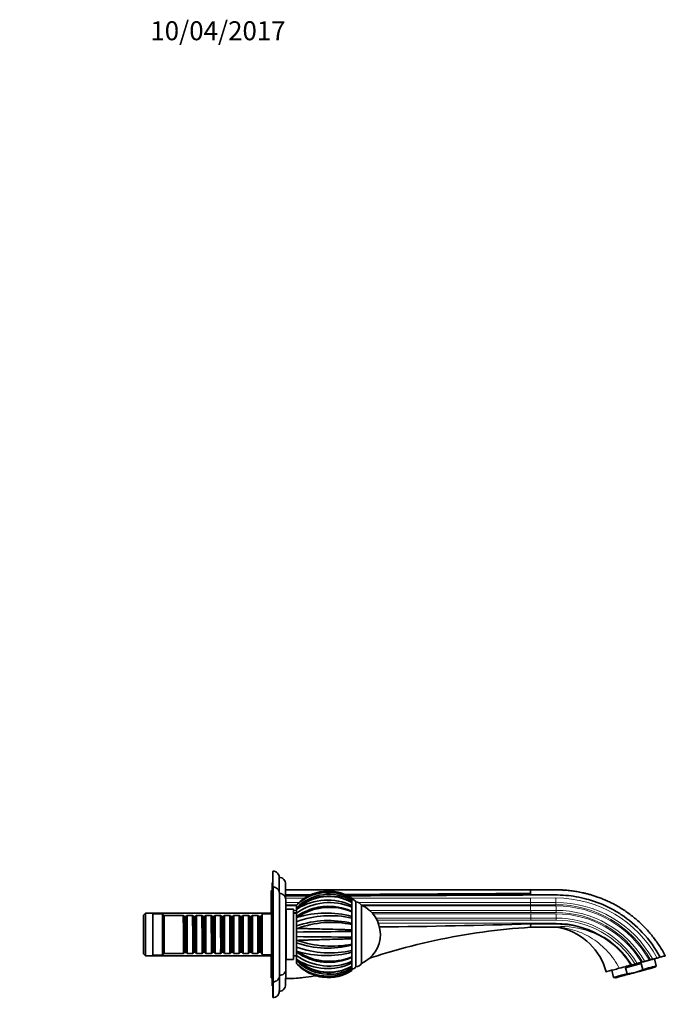
# Model space of a CAD drawing. Units: millimetres. Extents: x 0 to 1399, y 0 to 1261.
# Drawn here: x 991 to 1399, y 638 to 1261 of the extents above; entities that cross this region are included whole.
import ezdxf
from ezdxf import colors
from ezdxf.entities.mleader import LeaderData, LeaderLine
from ezdxf.math import Vec2, Vec3

# ---------------------------------------------------------------- set-up
doc = ezdxf.new("R2010")
doc.units = ezdxf.units.MM
doc.layers.add('DV3_Défaut', color=7, linetype='Continuous')
doc.layers.add('Défaut', color=7, linetype='Continuous')

# ---------------------------------------------------------------- blocks, each defined once
blk = doc.blocks.new('_DOT')
at = {"color": 0}
blk.add_line((0, 0), (-1, 0), dxfattribs=at)
at = {"color": 0, "const_width": 0.333}
blk.add_lwpolyline([(-0.1665, 0, 1), (0.1665, 0, 1)], format="xyb", close=True, dxfattribs=at)
blk = doc.blocks.new('SE2')
at = {"layer": 'DV3_Défaut', "color": 7, "linetype": 'Continuous', "lineweight": 35}
for p, q in [((1151.15, 715.07), (1150.64, 715.07)), ((1159.16, 710.76), (1314.15, 710.76)), ((1150.63, 710.07), (1150.01, 710.07)), ((1151.29, 710.07), (1150.28, 710.07)), ((1164.1, 698.59), (1159.6, 698.58)), ((1166.08, 698.35), (1166.08, 698.28)), ((1166.09, 701.12), (1166.09, 701.1)), ((1166.1, 701.1), (1166.65, 701.66)), ((1166.1, 701.07), (1166.1, 701.1)), ((1166.11, 698.28), (1166.66, 698.76)), ((1166.11, 698.21), (1166.11, 698.28)), ((1070.56, 695.98), (1069.36, 694.78)), ((1150.27, 696.07), (1070.56, 695.98)), ((1081.3, 695.49), (1075.3, 695.49)), ((1082.3, 694.5), (1081.3, 695.49)), ((1094.5, 694.51), (1082.3, 694.5)), ((1095.2, 693.81), (1094.5, 694.51)), ((1096.2, 693.81), (1095.2, 693.81)), ((1096.9, 694.51), (1096.2, 693.81)), ((1100.4, 694.52), (1096.9, 694.51)), ((1101.1, 693.82), (1100.4, 694.52)), ((1102.1, 693.82), (1101.1, 693.82)), ((1102.8, 694.52), (1102.1, 693.82)), ((1106.3, 694.52), (1102.8, 694.52)), ((1107, 693.82), (1106.3, 694.52)), ((1108, 693.83), (1107, 693.82)), ((1108.7, 694.53), (1108, 693.83)), ((1112.2, 694.53), (1108.7, 694.53)), ((1112.9, 693.83), (1112.2, 694.53)), ((1113.9, 693.83), (1112.9, 693.83)), ((1114.6, 694.53), (1113.9, 693.83)), ((1118.1, 694.54), (1114.6, 694.53)), ((1118.8, 693.84), (1118.1, 694.54)), ((1119.8, 693.84), (1118.8, 693.84)), ((1120.5, 694.54), (1119.8, 693.84)), ((1124, 694.54), (1120.5, 694.54)), ((1124.7, 693.84), (1124, 694.54)), ((1125.7, 693.85), (1124.7, 693.84)), ((1126.4, 694.55), (1125.7, 693.85)), ((1129.9, 694.55), (1126.4, 694.55)), ((1130.6, 693.85), (1129.9, 694.55)), ((1131.6, 693.85), (1130.6, 693.85)), ((1132.3, 694.55), (1131.6, 693.85)), ((1135.8, 694.56), (1132.3, 694.55)), ((1136.5, 693.86), (1135.8, 694.56)), ((1137.5, 693.86), (1136.5, 693.86)), ((1138.2, 694.56), (1137.5, 693.86)), ((1141.7, 694.56), (1138.2, 694.56)), ((1142.4, 693.86), (1141.7, 694.56)), ((1143.4, 693.87), (1142.4, 693.86)), ((1144.1, 694.57), (1143.4, 693.87)), ((1144.3, 694.57), (1144.1, 694.57)), ((1150.32, 695.57), (1144.3, 695.57)), ((1159.6, 697.58), (1159.32, 697.58)), ((1166.11, 696.09), (1164.11, 696.09)), ((1166.12, 693.07), (1166.68, 693.39)), ((1166.12, 692.97), (1166.12, 693.07)), ((1166.13, 686.27), (1166.69, 686.38)), ((1166.13, 686.14), (1166.13, 686.27)), ((1314.2, 689.21), (1314.17, 687.06)), ((1329.93, 687.08), (1314.17, 687.06)), ((1314.2, 689.21), (1314.19, 689.21)), ((1166.14, 678.78), (1166.14, 678.91)), ((1166.14, 678.91), (1166.7, 678.8)), ((1069.39, 670.18), (1070.59, 668.98)), ((1070.59, 668.98), (1150.3, 669.07)), ((1075.33, 669.49), (1081.33, 669.49)), ((1081.33, 669.49), (1082.33, 670.5)), ((1082.33, 670.5), (1094.53, 670.51)), ((1094.53, 670.51), (1095.23, 671.21)), ((1095.23, 671.21), (1096.23, 671.21)), ((1096.23, 671.21), (1096.93, 670.51)), ((1096.93, 670.51), (1100.43, 670.52)), ((1100.43, 670.52), (1101.13, 671.22)), ((1101.13, 671.22), (1102.13, 671.22)), ((1102.13, 671.22), (1102.83, 670.52)), ((1102.83, 670.52), (1106.33, 670.52)), ((1106.33, 670.52), (1107.03, 671.22)), ((1107.03, 671.22), (1108.03, 671.23)), ((1108.03, 671.23), (1108.73, 670.53)), ((1108.73, 670.53), (1112.23, 670.53)), ((1112.23, 670.53), (1112.93, 671.23)), ((1112.93, 671.23), (1113.93, 671.23)), ((1113.93, 671.23), (1114.63, 670.53)), ((1114.63, 670.53), (1118.13, 670.54)), ((1118.13, 670.54), (1118.83, 671.24)), ((1118.83, 671.24), (1119.83, 671.24)), ((1119.83, 671.24), (1120.53, 670.54)), ((1120.53, 670.54), (1124.03, 670.54)), ((1124.03, 670.54), (1124.73, 671.24)), ((1124.73, 671.24), (1125.73, 671.25)), ((1125.73, 671.25), (1126.43, 670.55)), ((1126.43, 670.55), (1129.93, 670.55)), ((1129.93, 670.55), (1130.63, 671.25)), ((1130.63, 671.25), (1131.63, 671.25)), ((1131.63, 671.25), (1132.33, 670.55)), ((1132.33, 670.55), (1135.83, 670.56)), ((1135.83, 670.56), (1136.53, 671.26)), ((1136.53, 671.26), (1137.53, 671.26)), ((1137.53, 671.26), (1138.23, 670.56)), ((1138.23, 670.56), (1141.73, 670.56)), ((1141.73, 670.56), (1142.43, 671.26)), ((1142.43, 671.26), (1143.43, 671.27)), ((1143.43, 671.27), (1144.13, 670.57)), ((1144.13, 670.57), (1144.33, 670.57)), ((1144.33, 669.57), (1150.35, 669.57)), ((1159.35, 667.58), (1159.63, 667.58)), ((1164.14, 669.09), (1166.14, 669.09)), ((1166.12, 666.98), (1166.12, 666.91)), ((1166.14, 672), (1166.14, 672.11)), ((1166.14, 672.11), (1166.7, 671.79)), ((1166.14, 666.83), (1166.14, 666.91)), ((1166.14, 666.91), (1166.7, 666.43)), ((1393.65, 662.67), (1392.45, 667.12)), ((1394.21, 667.6), (1395.97, 668.07)), ((1396.06, 668.14), (1395.97, 668.07)), ((1159.63, 666.58), (1164.13, 666.59)), ((1166.13, 664.11), (1166.13, 664.09)), ((1166.14, 664.06), (1166.14, 664.09)), ((1166.14, 664.09), (1166.7, 663.52)), ((1201.14, 660.64), (1201.27, 660.63)), ((1384.14, 664.17), (1374.11, 661.46)), ((1374.11, 661.46), (1375.13, 657.68)), ((1377.62, 663.13), (1378.2, 663.29)), ((1378.2, 663.29), (1380.19, 663.82)), ((1381.54, 664.19), (1380.19, 663.82)), ((1384.14, 664.17), (1385.16, 660.38)), ((1384.24, 664.91), (1385, 665.12)), ((1389.24, 666.26), (1390, 666.46)), ((1392.83, 661.85), (1393.65, 662.67)), ((1150.07, 655.07), (1150.35, 655.07)), ((1150.35, 655.07), (1151.35, 655.07)), ((1365.41, 659.85), (1366.61, 655.39)), ((1366.61, 655.39), (1367.73, 655.09)), ((1150.72, 650.07), (1151.22, 650.07))]:
    blk.add_line(p, q, dxfattribs=at)
at = {"layer": 'DV3_Défaut', "color": 7, "linetype": 'Continuous', "lineweight": 18}
for p, q in [((1171.44, 705.58), (1159.18, 705.58)), ((1314.17, 705.58), (1200.96, 705.58)), ((1330.18, 705.6), (1314.17, 705.58)), ((1159.3, 702.76), (1167.77, 702.76)), ((1166.33, 701.34), (1159.31, 701.34)), ((1166.09, 700.58), (1159.31, 700.58)), ((1205.3, 702.76), (1314.17, 702.76)), ((1314.17, 701.34), (1206.96, 701.34)), ((1314.17, 700.58), (1208.24, 700.58)), ((1314.17, 702.76), (1330.19, 702.77)), ((1330.19, 701.36), (1314.17, 701.34)), ((1330.19, 700.6), (1314.17, 700.58)), ((1159.32, 697.76), (1159.59, 697.76)), ((1164.1, 697.76), (1166.08, 697.76)), ((1166.09, 696.34), (1164.11, 696.34)), ((1212.33, 697.76), (1314.18, 697.76)), ((1314.18, 696.34), (1213.77, 696.34)), ((1314.18, 695.58), (1214.43, 695.58)), ((1216.32, 692.9), (1314.18, 692.9)), ((1314.18, 697.76), (1330.2, 697.77)), ((1330.2, 696.36), (1314.18, 696.34)), ((1330.21, 695.6), (1314.18, 695.58)), ((1314.18, 692.9), (1330.21, 692.91)), ((1314.18, 691.55), (1217.04, 691.55)), ((1314.19, 689.58), (1217.88, 689.58)), ((1330.22, 691.57), (1314.18, 691.55)), ((1330.22, 689.6), (1314.19, 689.58)), ((1314.19, 689.58), (1314.19, 689.21)), ((1330.22, 689.6), (1330.22, 689.2))]:
    blk.add_line(p, q, dxfattribs=at)
at = {"layer": 'DV3_Défaut', "color": 7, "linetype": 'Continuous', "lineweight": 35}
for centre, radius, start, end in [((1151.14, 718.57), 4, 359.64507, 90.11044), ((1155.15, 714.58), 4, 357.53046, 90.22412), ((1151.29, 708.57), 4, 358.66499, 90.02118), ((770.72, 706.87), 543.44, 0.16877, 0.40054), ((1155.29, 704.58), 4, 358.89685, 90.02425), ((1186.59, 679.46), 28.5, 59.38842, 135.9597), ((1186.38, 677.95), 28.89, 59.35448, 134.5442), ((1186.21, 682.65), 27.28, 56.93727, 135.80723), ((1186, 680.24), 28.86, 58.45547, 132.08078), ((1186.53, 677.59), 29.03, 59.86012, 133.17907), ((1185.73, 668.45), 35.81, 64.56394, 122.17061), ((1186.2, 682.67), 27.26, 56.88454, 58.98847), ((1201.23, 702.03), 2.61, 24.91508, 93.04763), ((848.38, 703.68), 352.72, 0.04995, 0.18857), ((1209.72, 698.54), 43.64, 179.04719, 180.93683), ((1175.82, 698.4), 9.73, 179.08397, 181.50073), ((2835.15, 698.37), 1669.06, 180.00318, 180.07827), ((1009.66, 700.08), 156.43, 359.98454, 0.3825), ((1922.35, 700.28), 756.26, 179.93821, 180.07666), ((277.11, 698.3), 888.99, 0.06217, 0.1785), ((1113.15, 698.42), 52.95, 359.35964, 0.9175), ((1186.2, 682.67), 27.26, 132.56573, 137.48403), ((1186.88, 667.45), 35.28, 66.21414, 126.07036), ((1158.39, 698.38), 7.72, 358.32073, 1.35886), ((-618.94, 694.4), 1785.06, 0.04998, 0.12213), ((1186.49, 664.9), 35.44, 65.6177, 125.07741), ((1187.04, 663.58), 36.1, 67.047, 124.3357), ((1186.45, 665.11), 35.24, 93.9011, 112.09951), ((1112.82, 702.84), 88.28, 359.9688, 0.74016), ((1195.66, 702.72), 5.44, 359.77961, 1.05092), ((489.75, 699.2), 711.36, 0.04273, 0.12795), ((1203.61, 699.1), 4.03, 30.08915, 90.33104), ((1198.85, 682.63), 20.26, 0.0654, 66.00419), ((1462.3, 695.53), 296.19, 179.91689, 180.3212), ((1187.41, 632.93), 61.49, 77.1065, 110.24935), ((-881.73, 689.66), 2047.85, 0.02686, 0.09256), ((1184.91, 633.28), 62.82, 75.03871, 106.87378), ((1196.67, 696.99), 4.46, 357.86763, 2.54155), ((391.61, 692.58), 809.52, 0.02006, 0.09803), ((2148.34, 692.72), 947.21, 179.99088, 180.19411), ((2022.85, 690.65), 856.73, 180.00221, 180.18278), ((1186.31, 629.76), 61.56, 76.06541, 109.13677), ((625.65, 685.8), 540.48, 0.04983, 0.22424), ((-257.27, 684.32), 1423.41, 359.98931, 0.07349), ((1188.14, 627.15), 63, 78.1008, 109.91248), ((1011.05, 688.67), 190.08, 0.0373, 0.25106), ((649.57, 684.64), 551.56, 359.97981, 0.08133), ((1169.85, 5451.86), 4764.84, 270.58566, 271.73586), ((1321.71, -1061.48), 1750.7, 89.72147, 90.24592), ((1329.9, 671.73), 15.35, 75.80175, 89.89053), ((1330.25, 632.76), 56.44, 44.8934, 90.02257), ((1324.23, 648.78), 38.99, 15.05132, 75.98311), ((1106.63, 7475.14), 6791.35, 270.501993, 270.797336), ((2284.38, 683.87), 1118.25, 179.99053, 180.14027), ((1116.47, -6733.02), 7414.32, 89.345634, 89.616162), ((-222.19, 677.7), 1388.33, 0.05006, 0.14165), ((2483.92, 684.1), 1282.78, 179.98418, 180.14662), ((649.55, 679.36), 551.59, 0.04889, 0.15089), ((1198.85, 682.63), 20.26, 294.12661, 0.0654), ((662.96, 678.13), 503.18, 359.90122, 0.07385), ((1997.18, 676.47), 831.04, 179.94524, 180.13139), ((1186.16, 734.8), 60.92, 250.81552, 284.24407), ((1187.33, 732.99), 62.15, 250.06354, 282.84196), ((-706.74, 671.11), 1872.88, 0.0306, 0.10572), ((1188.03, 738.16), 63.08, 250.22908, 282.00034), ((1017.06, 676.15), 184.09, 359.87639, 0.09563), ((2153.86, 674.71), 952.71, 179.93728, 180.13934), ((2951.21, 670.78), 1785.09, 180.05417, 180.12213), ((1199.13, 666.72), 33.01, 178.88938, 181.38807), ((1173.47, 666.81), 7.35, 178.25456, 181.42325), ((1144.66, 671.67), 21.49, 358.92063, 0.89081), ((1462.26, 670.33), 296.12, 179.80957, 180.21398), ((1186.87, 698), 35.47, 234.23584, 293.7414), ((-371.36, 666.95), 1537.5, 359.99834, 0.08472), ((1106.57, 666.64), 59.58, 359.30002, 0.68447), ((1156.42, 666.78), 9.73, 359.08374, 1.501), ((1186.44, 700.26), 35.38, 235.00598, 294.56024), ((1184.8, 731.93), 62.8, 253.24589, 285.08807), ((1187, 701.67), 36.13, 235.80567, 293.05677), ((1186.39, 699.9), 35.05, 247.87855, 267.86279), ((402.84, 670.85), 798.31, 0.03181, 0.11114), ((1333.93, 636.62), 51.11, 31.24933, 44.74271), ((1155.35, 660.58), 3.99, 269.91671, 0.48737), ((1173.42, 665.59), 7.29, 176.91156, 183.44905), ((2055.06, 666.88), 888.94, 180.06217, 180.1785), ((1186.36, 687.33), 28.94, 225.65647, 300.73236), ((1186.59, 685.82), 28.54, 224.23359, 300.67944), ((463.19, 664.93), 702.96, 359.93113, 0.0801), ((1322.57, 665.1), 156.43, 179.98454, 180.36267), ((1186.19, 682.57), 27.27, 222.67096, 245.78539), ((1322.57, 665.1), 156.43, 180.38245, 180.38284), ((1185.99, 684.99), 28.86, 228.04392, 301.67902), ((1186.21, 682.59), 27.28, 224.3249, 303.18725), ((1185.7, 696.77), 35.8, 237.94719, 295.57038), ((1186.52, 687.65), 29.04, 226.95564, 300.25522), ((506.52, 664.46), 694.63, 0.00143, 0.08889), ((1113.83, 662.22), 87.32, 359.38383, 0.15752), ((859.87, 660.79), 341.28, 359.93943, 0.08279), ((1201.27, 663.25), 2.62, 269.99978, 334.93011), ((1203.63, 666.19), 4.06, 269.98515, 329.6428), ((1151.35, 656.57), 4, 269.94077, 1.59554), ((1159.1, 754.6), 100.02, 270.06582, 274.0217), ((1160.08, 656.95), 2.36, 248.56923, 270.21698), ((1171.23, 622.03), 33.19, 91.58822, 98.87207), ((1171.21, 622.26), 32.97, 91.56322, 91.61248), ((1185.94, 682.59), 27.28, 253.57566, 265.18213), ((1373.98, 682.4), 24.75, 272.66236, 284.78807), ((1373.86, 682.03), 24.42, 285.26161, 297.54961), ((1155.23, 650.58), 3.99, 269.86774, 2.12826), ((1151.23, 646.57), 3.99, 269.86859, 1.9194)]:
    blk.add_arc(centre, radius, start, end, dxfattribs=at)
at = {"layer": 'DV3_Défaut', "color": 7, "linetype": 'Continuous', "lineweight": 18}
for centre, radius, start, end in [((2540.84, 705.86), 1226.68, 180.01289, 180.145), ((1330.25, 632.78), 72.82, 28.56522, 90.06075), ((2540.85, 700.86), 1226.68, 180.01289, 180.145), ((1330.26, 632.78), 69.99, 29.12171, 90.05791), ((1330.26, 632.78), 68.58, 29.41772, 90.05791), ((1330.26, 632.78), 67.82, 29.58149, 90.05559), ((2751.61, 696.08), 1437.43, 180.0197, 180.12682), ((1330.26, 632.78), 64.99, 30.22802, 90.05231), ((1330.26, 632.78), 63.58, 30.57367, 90.05231), ((1330.26, 632.78), 62.82, 30.76543, 90.0496), ((1330.26, 632.78), 60.14, 31.48644, 90.04597), ((1330.26, 632.78), 58.79, 31.87276, 90.04596), ((1330.26, 632.78), 56.82, 32.47339, 90.04103), ((1333.75, 635.52), 52.01, 45.46465, 93.82379)]:
    blk.add_arc(centre, radius, start, end, dxfattribs=at)
at = {"layer": 'DV3_Défaut', "color": 7, "linetype": 'Continuous', "lineweight": 35}
for centre, major_axis, ratio, start_param, end_param in [((1151.18, 682.57), (0.05, -40), 0.001141, 2.328832, 3.763961), ((1150.68, 682.57), (0.04, -32.5), 0.001141, 2.579514, 3.703653), ((1155.18, 682.58), (0.04, -36), 0.001141, -3.86689, -3.214368), ((1150.32, 682.57), (0.03, -27.5), 0.001141, 0, 4.219993), ((1151.18, 682.57), (0.04, -32.75), 0.001141, 2.567526, 3.265232), ((1151.32, 682.57), (0.03, -30), 0.001141, 0, 3.552704), ((1151.32, 682.57), (0.03, -28), 0.001141, 0, 3.330857), ((1159.18, 682.58), (0.04, -32), 0.001141, -3.913234, -3.25703), ((1150.04, 682.57), (0.03, -27.5), 0.001141, 2.083923, 4.199263), ((1150.04, 682.57), (0.03, -22.5), 0.001141, 2.214289, 4.068897), ((1150.32, 682.57), (0.03, -22.5), 0.001141, 0, 4.096386), ((1155.32, 682.58), (0.03, -26), 0.001141, 0.105237, 3.038099), ((1159.31, 682.58), (0.03, -22), 0.001141, 0.084664, 3.036005), ((1201.11, 682.63), (-0.03, 23.05), 0.001141, -0.271144, -0.121648), ((1201.11, 682.63), (0.03, -22), 0.001141, 2.73498, 3.208774), ((1159.61, 682.58), (0.02, -16), 0.001141, 0, 3.497014), ((1159.61, 682.58), (0.02, -15.25), 0.001141, 0, 3.322912), ((1164.11, 682.59), (0.02, -16), 0.001141, 0, 3.141593), ((1166.11, 682.59), (0.02, -14.5), 0.001141, 0, 3.515151), ((1201.11, 682.63), (-0.03, 23.05), 0.001141, -0.663843, -0.514347), ((1201.11, 682.63), (0.03, -22), 0.001141, -3.988827, -3.859964), ((1203.61, 682.63), (0.02, -20.5), 0.001141, 0.002436, 3.139136), ((1207.11, 682.64), (0.02, -18.5), 0.001141, 0, 3.141593), ((1207.11, 682.64), (0.02, -18.5), 0.001141, 0.00195, 3.139606), ((1070.58, 682.48), (-0.02, 13.5), 0.001141, 3.140451, 6.283185), ((1081.31, 682.49), (0.01, -13), 0.001141, 0, 3.141593), ((1082.31, 682.5), (0.01, -12), 0.001141, 0.001141, 3.141593), ((1094.51, 682.51), (0.01, -12), 0.001141, 0, 3.141593), ((1095.21, 682.51), (-0.01, 11.3), 0.001141, 3.141593, 6.282044), ((1096.21, 682.51), (-0.01, 11.3), 0.001141, 3.141593, 6.283185), ((1096.91, 682.51), (-0.01, 12), 0.001141, 3.141593, 6.283185), ((1100.41, 682.52), (0.01, -12), 0.001141, 0, 3.141593), ((1101.11, 682.52), (-0.01, 11.3), 0.001141, 3.141593, 6.282044), ((1102.11, 682.52), (-0.01, 11.3), 0.001141, 3.141593, 6.283185), ((1102.81, 682.52), (-0.01, 12), 0.001141, 3.141593, 6.283185), ((1106.31, 682.52), (0.01, -12), 0.001141, 0, 3.141593), ((1107.01, 682.52), (-0.01, 11.3), 0.001141, 3.141593, 6.282044), ((1108.01, 682.53), (-0.01, 11.3), 0.001141, 3.141593, 6.283185), ((1108.71, 682.53), (-0.01, 12), 0.001141, 3.141593, 6.283185), ((1112.21, 682.53), (0.01, -12), 0.001141, 0, 3.141593), ((1112.91, 682.53), (-0.01, 11.3), 0.001141, 3.141593, 6.282044), ((1113.91, 682.53), (-0.01, 11.3), 0.001141, 3.141593, 6.283185), ((1114.61, 682.53), (-0.01, 12), 0.001141, 3.141593, 6.283185), ((1118.11, 682.54), (0.01, -12), 0.001141, 0, 3.141593), ((1118.81, 682.54), (-0.01, 11.3), 0.001141, 3.141593, 6.282044), ((1119.81, 682.54), (-0.01, 11.3), 0.001141, 3.141593, 6.283185), ((1120.51, 682.54), (-0.01, 12), 0.001141, 3.141593, 6.283185), ((1124.01, 682.54), (0.01, -12), 0.001141, 0, 3.141593), ((1124.71, 682.54), (-0.01, 11.3), 0.001141, 3.141593, 6.282044), ((1125.71, 682.55), (-0.01, 11.3), 0.001141, 3.141593, 6.283185), ((1126.41, 682.55), (-0.01, 12), 0.001141, 3.141593, 6.283185), ((1129.91, 682.55), (0.01, -12), 0.001141, 0, 3.141593), ((1130.61, 682.55), (-0.01, 11.3), 0.001141, 3.141593, 6.282044), ((1131.61, 682.55), (-0.01, 11.3), 0.001141, 3.141593, 6.283185), ((1132.31, 682.55), (-0.01, 12), 0.001141, 3.141593, 6.283185), ((1135.81, 682.56), (0.01, -12), 0.001141, 0, 3.141593), ((1136.51, 682.56), (-0.01, 11.3), 0.001141, 3.141593, 6.282044), ((1137.51, 682.56), (-0.01, 11.3), 0.001141, 3.141593, 6.283185), ((1138.21, 682.56), (-0.01, 12), 0.001141, 3.141593, 6.283185), ((1141.71, 682.56), (0.01, -12), 0.001141, 0, 3.141593), ((1142.41, 682.56), (-0.01, 11.3), 0.001141, 3.141593, 6.282044), ((1143.41, 682.57), (-0.01, 11.3), 0.001141, 3.141593, 6.283185), ((1144.11, 682.57), (-0.01, 12), 0.001141, 3.141593, 6.283185), ((1144.31, 682.57), (0.01, -13), 0.001141, 0, 3.536321), ((1144.31, 682.57), (0.01, -12.1), 0.001141, 0, 3.270246), ((1201.11, 682.63), (-0.03, 23.05), 0.001141, -1.056542, -0.907046), ((1201.11, 682.63), (0.03, -22), 0.001141, -4.397091, -4.177623), ((1201.11, 682.63), (-0.01, 7.5), 0.001141, 0.423877, 0.560293), ((1201.11, 682.63), (0.01, -7.12), 0.001141, 3.421495, 3.602298), ((1201.11, 682.63), (-0.01, 7.5), 0.001141, -0.662793, -0.423968), ((1201.11, 682.63), (0.01, -7.12), 0.001141, -3.694926, -3.42278), ((1201.11, 682.63), (-0.03, 23.05), 0.001141, -1.449241, -1.299745), ((1201.11, 682.63), (0.01, -7.12), 0.001141, 1.098598, 1.292196), ((1201.11, 682.63), (-0.01, 7.5), 0.001141, 4.293667, 4.455007), ((1201.11, 682.63), (0.03, -22), 0.001141, 1.48191, 1.69149), ((1201.11, 682.63), (0.03, -23.05), 0.001141, 1.299652, 1.449148), ((1201.11, 682.63), (-0.01, 7.5), 0.001141, 3.718407, 3.725508), ((1201.11, 682.63), (0.03, -22), 0.001141, 1.082785, 1.244272), ((1144.31, 682.57), (0.01, -13), 0.001141, 5.888332, 6.283185), ((1144.31, 682.57), (0.01, -12.1), 0.001141, 6.154532, 6.283185), ((1150.04, 682.57), (0.03, -27.5), 0.001141, 5.225528, 6.283185), ((1150.04, 682.57), (0.03, -22.5), 0.001141, 5.355899, 6.283185), ((1150.04, 682.57), (0.03, -27.5), 0.001141, 0, 1.057657), ((1150.04, 682.57), (0.03, -22.5), 0.001141, 0, 0.927287), ((1150.32, 682.57), (0.03, -27.5), 0.001141, 5.204759, 6.283185), ((1150.32, 682.57), (0.03, -22.5), 0.001141, 5.328392, 6.283185), ((1159.61, 682.58), (0.02, -16), 0.001141, 5.927764, 6.283185), ((1159.61, 682.58), (0.02, -15.25), 0.001141, 6.101866, 6.283185), ((1166.11, 682.59), (0.02, -14.5), 0.001141, 5.909627, 6.283185), ((1201.11, 682.63), (0.03, -23.05), 0.001141, 0.906953, 1.056449), ((1201.11, 682.63), (0.03, -22), 0.001141, 0.665199, 0.849855), ((1201.11, 682.63), (0.03, -23.05), 0.001141, 0.514254, 0.66375), ((1201.11, 682.63), (0.03, -22), 0.001141, 0.324328, 0.408074), ((1381.06, 655.57), (-13.52, -3.65), 0.577053, 4.330485, 5.090987), ((1380.28, 658.47), (-12.55, -3.38), 0.000297, 1.571899, 3.141079), ((1380.13, 659.03), (-13.52, -3.64), 0.000297, 1.95215, 3.141593), ((1150.68, 682.57), (0.04, -32.5), 0.001141, 5.721106, 6.283185), ((1150.68, 682.57), (0.04, -32.5), 0.001141, 0, 0.562061), ((1151.18, 682.57), (0.04, -32.75), 0.001141, 0, 0.574084), ((1151.18, 682.57), (0.05, -40), 0.001141, 0, 0.81275), ((1151.32, 682.57), (0.03, -30), 0.001141, 5.872021, 6.283185), ((1151.32, 682.57), (0.03, -28), 0.001141, 6.093921, 6.283185), ((1155.18, 682.58), (0.04, -36), 0.001141, 0.097372, 0.72532), ((1159.18, 682.58), (0.04, -32), 0.001141, 0.107089, 0.771478), ((1201.11, 682.63), (0.03, -23.05), 0.001141, 0.121555, 0.271051), ((1380.13, 659.03), (13.52, 3.64), 0.000297, 3.141593, 4.33324), ((1380.28, 658.47), (12.55, 3.38), 0.000297, 3.142107, 4.713491), ((1151.18, 682.57), (0.05, -40), 0.001141, 5.660817, 6.283185), ((1151.18, 682.57), (0.04, -32.75), 0.001141, 6.159546, 6.283185)]:
    blk.add_ellipse(centre, major_axis=major_axis, ratio=ratio, start_param=start_param, end_param=end_param, dxfattribs=at)
at = {"layer": 'DV3_Défaut', "color": 7, "linetype": 'Continuous', "lineweight": 18}
for centre, major_axis, ratio, start_param, end_param in [((1330.18, 705.6), (-0.01, 3), 0.001141, 1.570794, 2.801753), ((1314.17, 701.34), (0, 1.5), 0.002218, 4.712388, 5.943348), ((1330.19, 701.36), (0, 1.5), 0.001018, 4.712388, 5.943347), ((1330.2, 700.6), (-0.01, 3), 0.001141, 1.570794, 2.801753), ((1314.18, 696.34), (0, -1.5), 0.001141, 1.570796, 2.801756), ((1314.18, 691.55), (0, -1.5), 0.001141, 1.570796, 2.681039), ((1330.2, 696.36), (0, -1.5), 0.001141, 1.570795, 2.801755), ((1330.21, 695.6), (-0.01, 3), 0.001141, 1.570794, 2.681036), ((1330.21, 691.57), (0, -1.5), 0.001141, 1.570796, 2.681038)]:
    blk.add_ellipse(centre, major_axis=major_axis, ratio=ratio, start_param=start_param, end_param=end_param, dxfattribs=at)
at = {"layer": 'DV3_Défaut', "color": 7, "linetype": 'Continuous', "lineweight": 35}
for centre, major_axis in [((1069.38, 682.48), (0.01, -12.3)), ((1069.38, 682.48), (-0.01, 10)), ((1075.31, 682.49), (0.01, -13)), ((1075.31, 682.49), (0.01, -12))]:
    blk.add_ellipse(centre, major_axis=major_axis, ratio=0.001141, dxfattribs=at)
for points, degree, knots in [([(1399.31, 669.01), (1398.65, 670.24), (1397.53, 672.29), (1395.52, 675.51), (1393.47, 678.49), (1391.33, 681.32), (1389.12, 683.97), (1386.72, 686.61), (1384.13, 689.21), (1381.34, 691.74), (1378.55, 694.05), (1375.75, 696.15), (1372.88, 698.12), (1369.94, 699.95), (1366.94, 701.63), (1364.03, 703.1), (1361.22, 704.38), (1358.52, 705.49), (1355.97, 706.43), (1353.55, 707.23), (1351.27, 707.9), (1349.12, 708.47), (1347.1, 708.94), (1345.22, 709.33), (1343.5, 709.65), (1341.93, 709.9), (1340.35, 710.12), (1338.78, 710.32), (1337.21, 710.47), (1335.83, 710.58), (1334.63, 710.66), (1333.76, 710.7), (1333.1, 710.73), (1332.53, 710.75), (1331.79, 710.77), (1330.85, 710.78), (1329.73, 710.78), (1328.41, 710.78), (1326.9, 710.78), (1325.2, 710.77), (1323.33, 710.77), (1321.28, 710.77), (1319.08, 710.77), (1316.63, 710.76), (1315.09, 710.76), (1314.15, 710.76)], 3, [0, 0, 0, 0, 0.037858, 0.074786, 0.110786, 0.145856, 0.179996, 0.213206, 0.25183, 0.289118, 0.325068, 0.359679, 0.392952, 0.428628, 0.462626, 0.494946, 0.525587, 0.55455, 0.581361, 0.606553, 0.630125, 0.652078, 0.672766, 0.691776, 0.709107, 0.72476, 0.739092, 0.756373, 0.771967, 0.785874, 0.797576, 0.807741, 0.811675, 0.817246, 0.824621, 0.833801, 0.845, 0.858071, 0.873011, 0.889822, 0.908503, 0.928671, 0.950643, 0.97442, 1, 1, 1, 1]), ([(1198.46, 707.01), (1211.19, 707.06), (1223.93, 707.11), (1262.5, 707.28), (1288.34, 707.4), (1314.17, 707.5)], 3, [0, 0, 0, 0, 0.330243, 0.330243, 1, 1, 1, 1]), ([(1314.17, 707.5), (1319.27, 707.51), (1324.38, 707.51), (1329.49, 707.52), (1331.78, 707.52), (1334.06, 707.43), (1336.34, 707.24), (1340.82, 706.87), (1346.96, 705.81), (1357.74, 702.52), (1364.98, 699.17), (1375.27, 692.76), (1385.72, 683.98), (1393, 673.84), (1396.06, 668.14)], 3, [0, 0, 0, 0, 0.158519, 0.158519, 0.158519, 0.229567, 0.229567, 0.229567, 0.368889, 0.422503, 0.579259, 0.61544, 0.799003, 1, 1, 1, 1]), ([(1166.09, 700.04), (1166.09, 699.58), (1166.1, 699.21), (1166.1, 699.2), (1166.1, 699.58), (1166.1, 700.04)], 3, [0, 0, 0, 0, 0.5, 0.5, 1, 1, 1, 1]), ([(1166.1, 701.1), (1166.1, 701.18), (1166.1, 700.9), (1166.1, 700.63), (1166.1, 700.04)], 2, [0, 0, 0, 0.474636, 0.474636, 1, 1, 1]), ([(1201.12, 697.18), (1201.12, 697.21), (1201.12, 697.26), (1201.12, 697.41), (1201.11, 697.52), (1201.11, 697.78), (1201.11, 697.93), (1201.11, 698.26), (1201.11, 698.44), (1201.11, 698.8), (1201.11, 698.99), (1201.11, 699.36), (1201.11, 699.55), (1201.11, 699.73)], 3, [0, 0, 0, 0, 0.116439, 0.116439, 0.293151, 0.293151, 0.469863, 0.469863, 0.646575, 0.646575, 0.823288, 0.823288, 1, 1, 1, 1]), ([(1166.12, 693.07), (1166.12, 693.56), (1166.12, 693.78), (1166.12, 693.9), (1166.12, 693.92)], 2, [0, 0, 0, 0.601026, 0.601026, 1, 1, 1]), ([(1166.69, 686.39), (1167.05, 686.37), (1167.8, 686.35), (1169.05, 686.31), (1170.45, 686.27), (1172.01, 686.22), (1173.74, 686.17), (1175.65, 686.12), (1178.97, 686.03), (1184.01, 685.9), (1189.45, 685.77), (1193.6, 685.65), (1196.35, 685.57), (1198.87, 685.5), (1200.39, 685.45), (1201.14, 685.43)], 3, [0, 0, 0, 0, 0.040732, 0.084514, 0.13135, 0.181241, 0.234189, 0.290199, 0.349272, 0.516912, 0.698376, 0.779388, 0.856657, 0.930192, 1, 1, 1, 1]), ([(1314.17, 687.06), (1303.98, 686.45), (1283.65, 684.44), (1253.48, 679.1), (1229.7, 672.98), (1216.03, 668.68), (1212.12, 667.38)], 3, [0, 0, 0, 0, 0.293787, 0.587575, 0.881362, 1, 1, 1, 1]), ([(1201.14, 679.83), (1200.68, 679.82), (1199.74, 679.78), (1197.58, 679.71), (1194.54, 679.62), (1189.64, 679.47), (1183.72, 679.31), (1178.1, 679.16), (1173.98, 679.04), (1171.11, 678.95), (1168.69, 678.87), (1167.33, 678.82), (1166.69, 678.8)], 3, [0, 0, 0, 0, 0.043583, 0.089106, 0.195085, 0.304704, 0.491503, 0.66299, 0.760273, 0.848862, 0.928768, 1, 1, 1, 1]), ([(1201.15, 668.43), (1201.15, 668.28), (1201.15, 668.17), (1201.15, 668.09), (1201.15, 668.07), (1201.15, 668.07)], 3, [0, 0, 0, 0, 0.663363, 0.663363, 1, 1, 1, 1]), ([(1201.15, 665.54), (1201.15, 666.25), (1201.15, 667.08), (1201.15, 667.84), (1201.15, 668), (1201.15, 668.09)], 3, [0, 0, 0, 0, 0.696326, 0.696326, 1, 1, 1, 1]), ([(1391.4, 666.84), (1391.35, 666.83), (1391.28, 666.81), (1391.09, 666.76), (1390.98, 666.73), (1390.6, 666.63), (1390.3, 666.55), (1390, 666.46)], 3, [0, 0, 0, 0, 0.25, 0.25, 0.5, 0.5, 1, 1, 1, 1]), ([(1391.4, 666.84), (1391.51, 666.87), (1391.65, 666.91), (1392.03, 667.01), (1392.25, 667.07), (1392.75, 667.21), (1393.03, 667.28), (1393.46, 667.4), (1393.61, 667.44), (1393.91, 667.52), (1394.06, 667.56), (1394.21, 667.6)], 3, [0, 0, 0, 0, 0.25, 0.25, 0.5, 0.5, 0.75, 0.75, 0.875, 0.875, 1, 1, 1, 1]), ([(1399.2, 668.95), (1399.2, 668.95), (1399.2, 668.95), (1399.2, 668.95), (1399.2, 668.95), (1398.41, 668.73), (1396.58, 668.24), (1395.97, 668.07)], 3, [0, 0, 0, 0, 0.042085, 0.042085, 0.042085, 0.7231057, 1, 1, 1, 1]), ([(1399.32, 669.01), (1399.32, 669.01), (1399.32, 669.01), (1399.32, 669.01), (1399.32, 669.01), (1398.52, 668.79), (1396.67, 668.3), (1396.06, 668.14)], 3, [0, 0, 0, 0, 0.042405, 0.042405, 0.042405, 0.723198, 1, 1, 1, 1]), ([(1166.13, 664.09), (1166.13, 664), (1166.13, 664.28), (1166.13, 664.56), (1166.13, 665.15)], 2, [0, 0, 0, 0.474636, 0.474636, 1, 1, 1]), ([(1370.2, 661.14), (1368.94, 660.8), (1367.79, 660.49), (1365.74, 659.94), (1364.84, 659.7), (1363.39, 659.31), (1362.83, 659.15), (1362.07, 658.95), (1361.88, 658.9), (1361.88, 658.9), (1361.88, 658.9), (1361.88, 658.9)], 3, [0, 0, 0, 0, 0.249763, 0.249763, 0.499526, 0.499526, 0.749289, 0.749289, 0.999051, 0.999051, 1, 1, 1, 1]), ([(1377.62, 663.13), (1377.37, 663.06), (1377.01, 662.97), (1376.09, 662.72), (1375.52, 662.57), (1373.61, 662.05), (1372, 661.62), (1370.2, 661.14)], 3, [0, 0, 0, 0, 0.25, 0.25, 0.5, 0.5, 1, 1, 1, 1]), ([(1381.54, 664.19), (1381.67, 664.22), (1381.83, 664.27), (1382.12, 664.34), (1382.22, 664.37), (1382.43, 664.43), (1382.55, 664.46), (1382.78, 664.52), (1382.91, 664.56), (1383.16, 664.62), (1383.29, 664.66), (1383.69, 664.77), (1383.97, 664.84), (1384.24, 664.91)], 3, [0, 0, 0, 0, 0.25, 0.25, 0.375, 0.375, 0.5, 0.5, 0.625, 0.625, 0.75, 0.75, 1, 1, 1, 1]), ([(1386.42, 665.5), (1386.36, 665.49), (1386.29, 665.47), (1386.1, 665.42), (1385.99, 665.38), (1385.61, 665.28), (1385.31, 665.2), (1385, 665.12)], 3, [0, 0, 0, 0, 0.25, 0.25, 0.5, 0.5, 1, 1, 1, 1]), ([(1386.42, 665.5), (1386.52, 665.53), (1386.67, 665.57), (1387.05, 665.67), (1387.27, 665.73), (1387.77, 665.87), (1388.05, 665.94), (1388.48, 666.06), (1388.63, 666.1), (1388.94, 666.18), (1389.09, 666.22), (1389.24, 666.26)], 3, [0, 0, 0, 0, 0.25, 0.25, 0.5, 0.5, 0.75, 0.75, 0.875, 0.875, 1, 1, 1, 1]), ([(1178.36, 656.46), (1178.03, 656.39), (1175.36, 655.88), (1172.68, 655.48), (1170.31, 655.21)], 3, [0, 0, 0, 0, 0.123105, 1, 1, 1, 1])]:
    blk.add_open_spline(points, degree=degree, knots=knots, dxfattribs=at)
at = {"layer": 'DV3_Défaut', "color": 7, "linetype": 'Continuous', "lineweight": 18}
for points, knots in [([(1314.15, 710.76), (1314.15, 710.76), (1314.15, 710.76), (1314.15, 710.76), (1314.15, 710.76), (1314.15, 710.73), (1314.15, 710.67)], [0, 0, 0, 0, 0.723874, 0.723874, 0.723874, 1, 1, 1, 1]), ([(1329.93, 687.08), (1329.81, 687.14), (1329.77, 687.19), (1329.86, 687.28), (1329.92, 687.31), (1330.03, 687.35), (1330.1, 687.37), (1330.17, 687.39), (1330.23, 687.4), (1330.25, 687.41), (1330.28, 687.42)], [0, 0, 0, 0, 0.5, 0.5, 0.75, 0.75, 0.875, 0.9375, 0.9375, 1, 1, 1, 1]), ([(1370.2, 661.14), (1368.23, 664.97), (1365.81, 668.44), (1361.55, 673.15), (1360.01, 674.64), (1356.8, 677.37), (1355.12, 678.62), (1349.88, 682.02), (1346.06, 683.84), (1340.18, 685.73), (1338.18, 686.22), (1335.79, 686.62), (1335.32, 686.7), (1334.41, 686.81), (1333.96, 686.86), (1333.22, 686.9), (1332.89, 686.9), (1332.94, 686.8), (1333.29, 686.71), (1333.67, 686.61)], [0, 0, 0, 0, 0.25, 0.25, 0.375, 0.375, 0.5, 0.5, 0.75, 0.75, 0.875, 0.875, 0.90625, 0.90625, 0.9375, 0.9375, 0.96875, 0.96875, 1, 1, 1, 1])]:
    blk.add_open_spline(points, degree=3, knots=knots, dxfattribs=at)
at = {"layer": 'DV3_Défaut', "color": 7, "linetype": 'Continuous', "lineweight": 35}
for points in [[(1159.17, 707.58), (1164.56, 707.61), (1169.94, 707.64), (1175.33, 707.67)], [(1159.17, 706.87), (1164.02, 706.89), (1168.88, 706.91), (1173.73, 706.92)], [(1196.76, 707.79), (1235.9, 708.02), (1275.03, 708.27), (1314.17, 708.47)], [(1314.17, 708.47), (1314.17, 708.17), (1314.17, 707.85), (1314.17, 707.5)], [(1201.15, 668.07), (1201.15, 668.08), (1201.15, 668.09), (1201.15, 668.11)], [(1201.15, 662.57), (1201.15, 662.49), (1201.15, 662.45), (1201.15, 662.45)]]:
    blk.add_open_spline(points, degree=3, dxfattribs=at)

msp = doc.modelspace()

# ---------------------------------------------------------------- block references
at = {"layer": 'Défaut'}
msp.add_blockref('SE2', (0, 0), dxfattribs=at)

# ---------------------------------------------------------------- leaders
at = {"layer": 'Défaut', "color": 7, "linetype": 'Continuous', "lineweight": 18}
ml = msp.add_multileader_mtext('Standard', dxfattribs=at)
ml.set_content('{\\pxsm0.9;\\fSolid Edge ISO|b1||i0||c0|p34;\\W1.;10/04/2017\\P}', color=256)
ml.set_leader_properties()
ml.set_arrow_properties(name='DOT')
ml.build(insert=Vec2(0, 0))
ml.multileader.update_dxf_attribs({"leader_type": 0, "dogleg_length": 0, "arrow_head_size": 12})
ctx = ml.context
ctx.base_point, ctx.char_height, ctx.arrow_head_size, ctx.landing_gap_size = Vec3(1071.66, 1254.29), 12, 12, 4.2
notes = []
notes.append((ctx, [(0, (0, 0, 0), (0, 0), (1, 0), 1, [])]))
ctx.mtext.insert = Vec3(1073.66, 1260.41)
for ctx, leaders in notes:
    for number, flags, end, landing, length, lines in leaders:
        leader = LeaderData()
        leader.index, (leader.has_last_leader_line, leader.has_dogleg_vector, leader.attachment_direction) = number, flags
        leader.last_leader_point, leader.dogleg_vector, leader.dogleg_length = Vec3(end), Vec3(landing), length
        for number, points, colour, breaks in lines:
            line = LeaderLine()
            line.index, line.vertices, line.color, line.breaks = number, Vec3.list(points), colors.encode_raw_color(colour), breaks
            leader.lines.append(line)
        ctx.leaders.append(leader)

doc.saveas('drawing.dxf')
